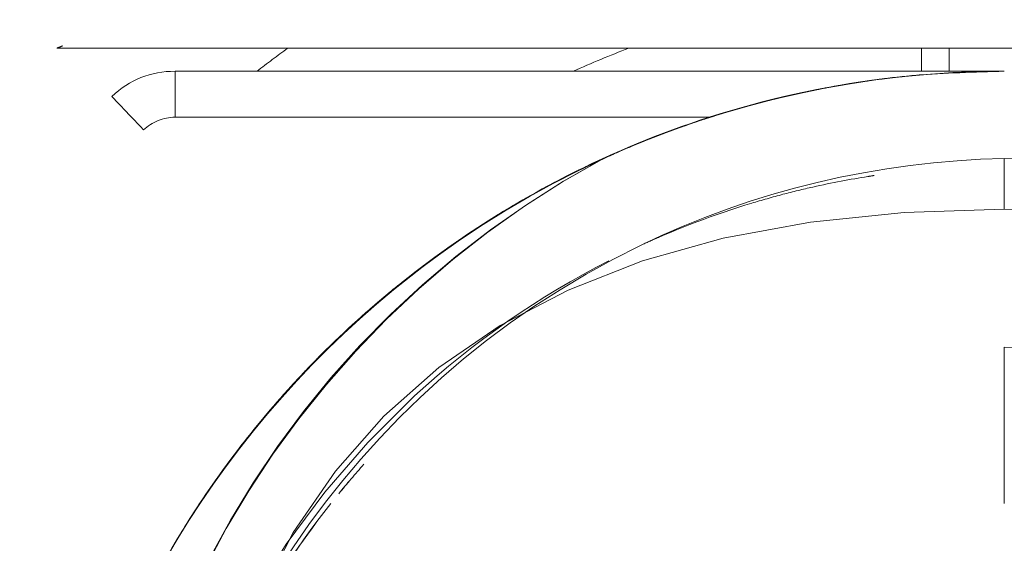
# Model space of a CAD drawing. Units: millimetres. Extents: x 0 to 250, y -250 to 0.
# Drawn here: x 53 to 54, y -48 to -47 of the extents above; entities that cross this region are included whole.
import ezdxf

# ---------------------------------------------------------------- set-up
doc = ezdxf.new("R2010")
doc.units = ezdxf.units.MM
doc.header["$MEASUREMENT"] = 0
for name, pattern in [('AI-Linetype-1021', [2.577211, 1.546327, -1.030884]), ('AI-Linetype-1022', [2.577211, 1.546327, -1.030884]), ('AI-Linetype-1024', [2.577211, 1.546327, -1.030884]), ('AI-Linetype-1028', [2.577211, 1.546327, -1.030884]), ('AI-Linetype-1029', [2.577211, 1.546327, -1.030884]), ('AI-Linetype-1031', [2.577211, 1.546327, -1.030884]), ('AI-Linetype-1041', [2.577211, 1.546327, -1.030884]), ('AI-Linetype-1044', [2.577211, 1.546327, -1.030884]), ('AI-Linetype-1046', [2.577211, 1.546327, -1.030884]), ('AI-Linetype-1048', [2.577211, 1.546327, -1.030884]), ('AI-Linetype-1051', [2.577211, 1.546327, -1.030884]), ('AI-Linetype-1052', [2.577211, 1.546327, -1.030884]), ('AI-Linetype-1053', [2.577211, 1.546327, -1.030884]), ('AI-Linetype-1063', [2.577211, 1.546327, -1.030884]), ('AI-Linetype-1065', [2.577211, 1.546327, -1.030884]), ('AI-Linetype-1069', [2.577211, 1.546327, -1.030884]), ('AI-Linetype-1074', [2.577211, 1.546327, -1.030884]), ('AI-Linetype-1075', [2.577211, 1.546327, -1.030884]), ('AI-Linetype-108', [2.577211, 1.546327, -1.030884]), ('AI-Linetype-1081', [2.577211, 1.546327, -1.030884]), ('AI-Linetype-190', [2.577211, 1.546327, -1.030884]), ('AI-Linetype-193', [2.577211, 1.546327, -1.030884]), ('AI-Linetype-204', [2.577211, 1.546327, -1.030884]), ('AI-Linetype-208', [2.577211, 1.546327, -1.030884]), ('AI-Linetype-209', [2.577211, 1.546327, -1.030884]), ('AI-Linetype-211', [2.577211, 1.546327, -1.030884]), ('AI-Linetype-214', [2.577211, 1.546327, -1.030884]), ('AI-Linetype-215', [2.577211, 1.546327, -1.030884]), ('AI-Linetype-216', [2.577211, 1.546327, -1.030884]), ('AI-Linetype-217', [2.577211, 1.546327, -1.030884]), ('AI-Linetype-226', [2.577211, 1.546327, -1.030884]), ('AI-Linetype-265', [2.577211, 1.546327, -1.030884]), ('AI-Linetype-266', [2.577211, 1.546327, -1.030884]), ('AI-Linetype-278', [2.577211, 1.546327, -1.030884]), ('AI-Linetype-279', [2.577211, 1.546327, -1.030884]), ('AI-Linetype-284', [2.577211, 1.546327, -1.030884]), ('AI-Linetype-288', [2.577211, 1.546327, -1.030884]), ('AI-Linetype-289', [2.577211, 1.546327, -1.030884]), ('AI-Linetype-290', [2.577211, 1.546327, -1.030884]), ('AI-Linetype-293', [2.577211, 1.546327, -1.030884]), ('AI-Linetype-295', [2.577211, 1.546327, -1.030884]), ('AI-Linetype-301', [2.577211, 1.546327, -1.030884]), ('AI-Linetype-307', [2.577211, 1.546327, -1.030884]), ('AI-Linetype-308', [2.577211, 1.546327, -1.030884]), ('AI-Linetype-311', [2.577211, 1.546327, -1.030884]), ('AI-Linetype-315', [2.577211, 1.546327, -1.030884]), ('AI-Linetype-317', [2.577211, 1.546327, -1.030884]), ('AI-Linetype-341', [2.577211, 1.546327, -1.030884]), ('AI-Linetype-343', [2.577211, 1.546327, -1.030884]), ('AI-Linetype-348', [2.577211, 1.546327, -1.030884]), ('AI-Linetype-349', [2.577211, 1.546327, -1.030884]), ('AI-Linetype-351', [2.577211, 1.546327, -1.030884]), ('AI-Linetype-352', [2.577211, 1.546327, -1.030884]), ('AI-Linetype-353', [2.577211, 1.546327, -1.030884]), ('AI-Linetype-355', [2.577211, 1.546327, -1.030884]), ('AI-Linetype-361', [2.577211, 1.546327, -1.030884]), ('AI-Linetype-362', [2.577211, 1.546327, -1.030884]), ('AI-Linetype-363', [2.577211, 1.546327, -1.030884]), ('AI-Linetype-364', [2.577211, 1.546327, -1.030884]), ('AI-Linetype-365', [2.577211, 1.546327, -1.030884]), ('AI-Linetype-366', [2.577211, 1.546327, -1.030884]), ('AI-Linetype-367', [2.577211, 1.546327, -1.030884]), ('AI-Linetype-368', [2.577211, 1.546327, -1.030884]), ('AI-Linetype-369', [2.577211, 1.546327, -1.030884]), ('AI-Linetype-373', [2.577211, 1.546327, -1.030884]), ('AI-Linetype-374', [2.577211, 1.546327, -1.030884]), ('AI-Linetype-378', [2.577211, 1.546327, -1.030884]), ('AI-Linetype-391', [2.577211, 1.546327, -1.030884]), ('AI-Linetype-400', [2.577211, 1.546327, -1.030884]), ('AI-Linetype-404', [2.577211, 1.546327, -1.030884]), ('AI-Linetype-407', [2.577211, 1.546327, -1.030884]), ('AI-Linetype-408', [2.577211, 1.546327, -1.030884]), ('AI-Linetype-409', [2.577211, 1.546327, -1.030884]), ('AI-Linetype-410', [2.577211, 1.546327, -1.030884]), ('AI-Linetype-413', [2.577211, 1.546327, -1.030884]), ('AI-Linetype-418', [2.577211, 1.546327, -1.030884]), ('AI-Linetype-421', [2.577211, 1.546327, -1.030884]), ('AI-Linetype-423', [2.577211, 1.546327, -1.030884]), ('AI-Linetype-426', [2.577211, 1.546327, -1.030884]), ('AI-Linetype-430', [2.577211, 1.546327, -1.030884]), ('AI-Linetype-432', [2.577211, 1.546327, -1.030884]), ('AI-Linetype-477', [2.577211, 1.546327, -1.030884]), ('AI-Linetype-944', [2.577211, 1.546327, -1.030884])]:
    doc.linetypes.add(name, pattern=pattern)
doc.layers.add('Layer 1', color=7, linetype='Continuous')

# ---------------------------------------------------------------- blocks, each defined once
blk = doc.blocks.new('block 322')
at = {"layer": 'Layer 1', "color": 7, "linetype": 'AI-Linetype-108', "lineweight": 20}
blk.add_lwpolyline([(53.65284, -47.72224)], dxfattribs=at)
blk = doc.blocks.new('block 404')
at = {"layer": 'Layer 1', "color": 7, "linetype": 'AI-Linetype-190', "lineweight": 20}
blk.add_open_spline([(53.51307, -47.27872), (54.12901, -47.27872), (54.74494, -47.27872), (55.36087, -47.27872)], degree=3, dxfattribs=at)
blk = doc.blocks.new('block 407')
at = {"layer": 'Layer 1', "color": 7, "linetype": 'AI-Linetype-193', "lineweight": 20}
blk.add_open_spline([(53.51307, -49.20563), (53.2391, -48.94291), (53.10212, -48.62176), (53.10212, -48.24218), (53.10212, -47.8626), (53.2391, -47.54145), (53.51307, -47.27872)], degree=3, knots=[0, 0, 0, 0, 1, 1, 1, 2, 2, 2, 2], dxfattribs=at)
blk = doc.blocks.new('block 418')
at = {"layer": 'Layer 1', "color": 7, "linetype": 'AI-Linetype-204', "lineweight": 20}
blk.add_open_spline([(55.19168, -46.96438), (55.19096, -46.96395), (55.19025, -46.96353), (55.18953, -46.96311), (55.18817, -46.96231), (55.18562, -46.96082), (55.18549, -46.96074), (55.18347, -46.95956), (55.16826, -46.95038), (55.13904, -46.93467), (55.12444, -46.92681), (55.1063, -46.91736), (55.08444, -46.90675), (55.07351, -46.90145), (55.06165, -46.89585), (55.04882, -46.89005), (55.04241, -46.88714), (55.03576, -46.88418), (55.02886, -46.88118), (55.02541, -46.87968), (55.02191, -46.87817), (55.01834, -46.87664), (55.01476, -46.87512), (55.00967, -46.87298), (55.00744, -46.87205), (54.97176, -46.85717), (54.93806, -46.84476), (54.90665, -46.83429), (54.89094, -46.82905), (54.87581, -46.82429), (54.86127, -46.81997), (54.85401, -46.8178), (54.84689, -46.81574), (54.83992, -46.81378), (54.83296, -46.81182), (54.82747, -46.81031), (54.81948, -46.80819), (54.78755, -46.79971), (54.75534, -46.79228), (54.72291, -46.78593), (54.7067, -46.78275), (54.69043, -46.77984), (54.67412, -46.77721), (54.66597, -46.77589), (54.6578, -46.77464), (54.64962, -46.77346), (54.64144, -46.77228), (54.63203, -46.77101), (54.62506, -46.77012), (54.56928, -46.76301), (54.504, -46.75772), (54.42774, -46.75816), (54.35147, -46.75861), (54.28058, -46.7649), (54.21563, -46.77467), (54.15068, -46.78445), (54.09003, -46.79818), (54.03864, -46.81254), (53.98724, -46.82689), (53.93075, -46.84558), (53.87028, -46.87059), (53.84005, -46.8831), (53.80883, -46.89718), (53.77682, -46.91308), (53.76081, -46.92104), (53.74461, -46.92944), (53.72825, -46.93834), (53.72006, -46.94278), (53.71184, -46.94735), (53.70357, -46.95204), (53.69531, -46.95674), (53.68854, -46.96064), (53.67867, -46.9665), (53.6392, -46.98992), (53.60649, -47.01176), (53.57979, -47.03063), (53.56644, -47.04006), (53.55459, -47.04876), (53.54416, -47.0566), (53.53895, -47.06053), (53.5341, -47.06424), (53.52959, -47.06772), (53.52733, -47.06946), (53.52517, -47.07115), (53.52308, -47.07278), (53.521, -47.07441), (53.5203, -47.07495), (53.5171, -47.07749), (53.49143, -47.09779), (53.46642, -47.11894), (53.44214, -47.14089), (53.43, -47.15186), (53.41804, -47.16304), (53.40627, -47.17441), (53.40038, -47.1801), (53.39454, -47.18583), (53.38875, -47.19162), (53.38586, -47.19451), (53.38297, -47.19741), (53.3801, -47.20033), (53.37867, -47.20179), (53.37723, -47.20325), (53.3758, -47.20471), (53.37437, -47.20617), (53.37184, -47.20878), (53.37152, -47.20911), (53.36138, -47.21959), (53.33305, -47.24817), (53.29128, -47.29893), (53.24952, -47.34968), (53.19414, -47.4229), (53.13756, -47.52519)], degree=3, knots=[0, 0, 0, 0, 1, 1, 1, 2, 2, 2, 3, 3, 3, 4, 4, 4, 5, 5, 5, 6, 6, 6, 7, 7, 7, 8, 8, 8, 9, 9, 9, 10, 10, 10, 11, 11, 11, 12, 12, 12, 13, 13, 13, 14, 14, 14, 15, 15, 15, 16, 16, 16, 17, 17, 17, 18, 18, 18, 19, 19, 19, 20, 20, 20, 21, 21, 21, 22, 22, 22, 23, 23, 23, 24, 24, 24, 25, 25, 25, 26, 26, 26, 27, 27, 27, 28, 28, 28, 29, 29, 29, 30, 30, 30, 31, 31, 31, 32, 32, 32, 33, 33, 33, 34, 34, 34, 35, 35, 35, 36, 36, 36, 37, 37, 37, 37], dxfattribs=at)
blk = doc.blocks.new('block 422')
at = {"layer": 'Layer 1', "color": 7, "linetype": 'AI-Linetype-208', "lineweight": 20}
blk.add_open_spline([(53.78039, -47.72224), (53.74366, -47.76846), (53.71179, -47.8185), (53.68569, -47.8714), (53.66018, -47.92308), (53.64019, -47.97749), (53.6259, -48.03339), (53.61519, -48.07531), (53.60768, -48.11807), (53.60345, -48.16114), (53.59966, -48.19978), (53.59851, -48.23867), (53.60006, -48.27743)], degree=3, knots=[0, 0, 0, 0, 1, 1, 1, 2, 2, 2, 3, 3, 3, 4, 4, 4, 4], dxfattribs=at)
blk = doc.blocks.new('block 423')
at = {"layer": 'Layer 1', "color": 7, "linetype": 'AI-Linetype-209', "lineweight": 20}
blk.add_open_spline([(53.78048, -47.72224), (53.75571, -47.7535), (53.73313, -47.7865), (53.71301, -47.82092), (53.70573, -47.83337), (53.69877, -47.846), (53.69215, -47.85881), (53.67891, -47.88441), (53.667, -47.9107), (53.65652, -47.93755), (53.59365, -48.09862), (53.58234, -48.27982), (53.62471, -48.44746), (53.63039, -48.46995), (53.63704, -48.49219), (53.64461, -48.51412)], degree=3, knots=[0, 0, 0, 0, 1, 1, 1, 2, 2, 2, 3, 3, 3, 4, 4, 4, 5, 5, 5, 5], dxfattribs=at)
blk = doc.blocks.new('block 425')
at = {"layer": 'Layer 1', "color": 7, "linetype": 'AI-Linetype-211', "lineweight": 20}
blk.add_open_spline([(53.76466, -47.74284), (53.70593, -47.82204), (53.66093, -47.91147), (53.63316, -48.00596), (53.62504, -48.03361), (53.61839, -48.0617), (53.61321, -48.09006), (53.60544, -48.1326), (53.60098, -48.17576), (53.59983, -48.21902), (53.59745, -48.30791), (53.60899, -48.3972), (53.63435, -48.48233)], degree=3, knots=[0, 0, 0, 0, 1, 1, 1, 2, 2, 2, 3, 3, 3, 4, 4, 4, 4], dxfattribs=at)
blk = doc.blocks.new('block 428')
at = {"layer": 'Layer 1', "color": 7, "linetype": 'AI-Linetype-214', "lineweight": 20}
blk.add_open_spline([(54.43697, -48.91435), (53.98886, -48.91435), (53.7648, -48.6903), (53.7648, -48.24218), (53.7648, -47.79406), (53.98886, -47.57), (54.43697, -47.57)], degree=3, knots=[0, 0, 0, 0, 1, 1, 1, 2, 2, 2, 2], dxfattribs=at)
blk = doc.blocks.new('block 429')
at = {"layer": 'Layer 1', "color": 7, "linetype": 'AI-Linetype-215', "lineweight": 20}
blk.add_open_spline([(54.43697, -47.43556), (53.89923, -47.43556), (53.63036, -47.70444), (53.63036, -48.24218), (53.63036, -48.77992), (53.89923, -49.04879), (54.43697, -49.04879)], degree=3, knots=[0, 0, 0, 0, 1, 1, 1, 2, 2, 2, 2], dxfattribs=at)
blk = doc.blocks.new('block 430')
at = {"layer": 'Layer 1', "color": 7, "linetype": 'AI-Linetype-216', "lineweight": 20}
blk.add_open_spline([(54.43697, -47.43556), (54.97472, -47.43556), (55.24359, -47.70444), (55.24359, -48.24218), (55.24359, -48.77992), (54.97472, -49.04879), (54.43697, -49.04879)], degree=3, knots=[0, 0, 0, 0, 1, 1, 1, 2, 2, 2, 2], dxfattribs=at)
blk = doc.blocks.new('block 431')
at = {"layer": 'Layer 1', "color": 7, "linetype": 'AI-Linetype-217', "lineweight": 20}
blk.add_open_spline([(54.43697, -49.14978), (54.55339, -49.14762), (54.66817, -49.12299), (54.77436, -49.07793), (54.88055, -49.03287), (54.97834, -48.96658), (55.05937, -48.8852), (55.14041, -48.80382), (55.20624, -48.70586), (55.25053, -48.59961), (55.29482, -48.49337), (55.31834, -48.37837), (55.31893, -48.2626), (55.32011, -48.03106), (55.22587, -47.80151), (55.06245, -47.63862), (54.89902, -47.47573), (54.66992, -47.38183), (54.43698, -47.38615)], degree=3, knots=[0, 0, 0, 0, 1, 1, 1, 2, 2, 2, 3, 3, 3, 4, 4, 4, 5, 5, 5, 6, 6, 6, 6], dxfattribs=at)
blk = doc.blocks.new('block 440')
at = {"layer": 'Layer 1', "color": 7, "linetype": 'AI-Linetype-226', "lineweight": 20}
blk.add_open_spline([(53.94638, -47.43911), (53.9334, -47.44704), (53.92284, -47.45393), (53.91453, -47.45948), (53.91282, -47.46062), (53.90824, -47.46372), (53.90511, -47.46586), (53.90198, -47.46801), (53.89886, -47.47018), (53.89575, -47.47237), (53.88952, -47.47675), (53.88334, -47.48121), (53.87721, -47.48575), (53.86494, -47.49483), (53.85285, -47.50423), (53.84096, -47.51395), (53.81717, -47.5334), (53.79419, -47.55412), (53.77216, -47.5761), (53.77079, -47.57747), (53.77109, -47.57716), (53.77052, -47.57774), (53.76995, -47.57831), (53.76935, -47.57891), (53.76873, -47.57954), (53.76748, -47.5808), (53.76613, -47.58216), (53.76468, -47.58364), (53.76178, -47.5866), (53.75847, -47.59001), (53.75479, -47.59388), (53.74743, -47.60162), (53.73853, -47.61123), (53.72834, -47.62289), (53.70952, -47.64444), (53.68617, -47.67301), (53.66076, -47.71016)], degree=3, knots=[0, 0, 0, 0, 1, 1, 1, 2, 2, 2, 3, 3, 3, 4, 4, 4, 5, 5, 5, 6, 6, 6, 7, 7, 7, 8, 8, 8, 9, 9, 9, 10, 10, 10, 11, 11, 11, 12, 12, 12, 12], dxfattribs=at)
blk = doc.blocks.new('block 479')
at = {"layer": 'Layer 1', "color": 7, "linetype": 'AI-Linetype-265', "lineweight": 20}
blk.add_open_spline([(54.0104, -47.40317), (53.98457, -47.41633), (53.95943, -47.43066), (53.93504, -47.44607)], degree=3, dxfattribs=at)
blk = doc.blocks.new('block 480')
at = {"layer": 'Layer 1', "color": 7, "linetype": 'AI-Linetype-266', "lineweight": 20}
blk.add_open_spline([(54.35631, -47.30454), (54.3437, -47.30561), (54.33115, -47.30693), (54.31869, -47.3085)], degree=3, dxfattribs=at)
blk = doc.blocks.new('block 492')
at = {"layer": 'Layer 1', "color": 7, "linetype": 'AI-Linetype-278', "lineweight": 20}
blk.add_open_spline([(54.04451, -47.38704), (53.84256, -47.49609), (53.68648, -47.67649), (53.61182, -47.89431)], degree=3, dxfattribs=at)
blk = doc.blocks.new('block 493')
at = {"layer": 'Layer 1', "color": 7, "linetype": 'AI-Linetype-279', "lineweight": 20}
blk.add_open_spline([(53.64249, -48.54145), (53.52048, -48.21748), (53.60739, -47.85199), (53.86207, -47.61754), (53.91986, -47.56434), (53.98368, -47.52032), (54.05146, -47.48578)], degree=3, knots=[0, 0, 0, 0, 1, 1, 1, 2, 2, 2, 2], dxfattribs=at)
blk = doc.blocks.new('block 498')
at = {"layer": 'Layer 1', "color": 7, "linetype": 'AI-Linetype-284', "lineweight": 20}
blk.add_open_spline([(54.43697, -47.30115), (54.30262, -47.30116), (54.16872, -47.33002), (54.04648, -47.38597)], degree=3, dxfattribs=at)
blk = doc.blocks.new('block 502')
at = {"layer": 'Layer 1', "color": 7, "linetype": 'AI-Linetype-288', "lineweight": 20}
blk.add_open_spline([(54.01087, -47.40317), (54.01975, -47.39865), (54.02871, -47.39428), (54.03773, -47.39004), (54.04054, -47.38872), (54.04337, -47.38742), (54.0462, -47.38613)], degree=3, knots=[0, 0, 0, 0, 1, 1, 1, 2, 2, 2, 2], dxfattribs=at)
blk = doc.blocks.new('block 503')
at = {"layer": 'Layer 1', "color": 7, "linetype": 'AI-Linetype-289', "lineweight": 20}
blk.add_open_spline([(53.77961, -47.56892), (53.83959, -47.51043), (53.90739, -47.45995), (53.98063, -47.41926)], degree=3, dxfattribs=at)
blk = doc.blocks.new('block 504')
at = {"layer": 'Layer 1', "color": 7, "linetype": 'AI-Linetype-290', "lineweight": 20}
blk.add_open_spline([(53.64199, -47.73883), (53.6506, -47.72522), (53.65955, -47.71183), (53.66884, -47.69868)], degree=3, dxfattribs=at)
blk = doc.blocks.new('block 507')
at = {"layer": 'Layer 1', "color": 7, "linetype": 'AI-Linetype-293', "lineweight": 20}
blk.add_open_spline([(54.20444, -47.3304), (54.2582, -47.3167), (54.31317, -47.30772), (54.36849, -47.30365)], degree=3, dxfattribs=at)
blk = doc.blocks.new('block 509')
at = {"layer": 'Layer 1', "color": 7, "linetype": 'AI-Linetype-295', "lineweight": 20}
blk.add_open_spline([(53.59865, -48.66971), (53.5875, -48.64784), (53.5772, -48.62554), (53.5678, -48.60288), (53.54417, -48.54594), (53.52617, -48.48671), (53.51412, -48.42633), (53.50207, -48.36595), (53.49598, -48.30567), (53.49593, -48.24293), (53.49583, -48.11746), (53.52112, -47.99326), (53.56858, -47.8796), (53.59231, -47.82277), (53.62152, -47.76855), (53.6555, -47.71789), (53.6725, -47.69256), (53.69232, -47.66621), (53.70873, -47.64617), (53.72513, -47.62613), (53.74271, -47.60633), (53.76151, -47.58695), (53.82859, -47.5178), (53.9116, -47.45371), (54.00983, -47.40366)], degree=3, knots=[0, 0, 0, 0, 1, 1, 1, 2, 2, 2, 3, 3, 3, 4, 4, 4, 5, 5, 5, 6, 6, 6, 7, 7, 7, 8, 8, 8, 8], dxfattribs=at)
blk = doc.blocks.new('block 515')
at = {"layer": 'Layer 1', "color": 7, "linetype": 'AI-Linetype-301', "lineweight": 20}
blk.add_open_spline([(53.59771, -49.1261), (53.05839, -48.61403), (53.05839, -47.87033), (53.59771, -47.35826)], degree=3, dxfattribs=at)
blk = doc.blocks.new('block 521')
at = {"layer": 'Layer 1', "color": 7, "linetype": 'AI-Linetype-307', "lineweight": 20}
blk.add_open_spline([(54.3832, -47.30113), (54.13166, -47.30113), (53.88011, -47.30113), (53.62857, -47.30113)], degree=3, dxfattribs=at)
blk = doc.blocks.new('block 522')
at = {"layer": 'Layer 1', "color": 7, "linetype": 'AI-Linetype-308', "lineweight": 20}
blk.add_open_spline([(54.43697, -47.30113), (54.41905, -47.30113), (54.40112, -47.30113), (54.3832, -47.30113)], degree=3, dxfattribs=at)
blk = doc.blocks.new('block 525')
at = {"layer": 'Layer 1', "color": 7, "linetype": 'AI-Linetype-311', "lineweight": 20}
blk.add_open_spline([(53.56686, -49.1586), (53.00771, -48.6277), (53.00771, -47.85666), (53.56686, -47.32576)], degree=3, dxfattribs=at)
blk = doc.blocks.new('block 529')
at = {"layer": 'Layer 1', "color": 7, "linetype": 'AI-Linetype-315', "lineweight": 20}
blk.add_open_spline([(53.60164, -49.20564), (53.11641, -48.78493), (52.99886, -48.13728), (53.3556, -47.56642)], degree=3, dxfattribs=at)
blk = doc.blocks.new('block 531')
at = {"layer": 'Layer 1', "color": 7, "linetype": 'AI-Linetype-317', "lineweight": 20}
blk.add_open_spline([(53.33911, -47.54697), (53.29929, -47.60984), (53.26483, -47.67611), (53.23635, -47.74486), (53.17125, -47.90202), (53.13743, -48.07207), (53.13743, -48.24218), (53.13743, -48.41229), (53.17125, -48.58233), (53.23635, -48.73949), (53.30145, -48.89665), (53.39777, -49.04081), (53.51806, -49.16109), (53.5333, -49.17633), (53.54892, -49.19119), (53.5649, -49.20564)], degree=3, knots=[0, 0, 0, 0, 1, 1, 1, 2, 2, 2, 3, 3, 3, 4, 4, 4, 5, 5, 5, 5], dxfattribs=at)
blk = doc.blocks.new('block 555')
at = {"layer": 'Layer 1', "color": 7, "linetype": 'AI-Linetype-341', "lineweight": 20}
blk.add_open_spline([(54.00977, -47.40371), (53.92198, -47.44849), (53.84124, -47.50707), (53.77155, -47.57676), (53.68445, -47.66386), (53.6147, -47.76825), (53.56756, -47.88205), (53.52042, -47.99586), (53.49593, -48.11899), (53.49593, -48.24218), (53.49593, -48.36536), (53.52042, -48.48849), (53.56756, -48.6023), (53.57693, -48.62492), (53.58719, -48.64717), (53.59831, -48.66899)], degree=3, knots=[0, 0, 0, 0, 1, 1, 1, 2, 2, 2, 3, 3, 3, 4, 4, 4, 5, 5, 5, 5], dxfattribs=at)
blk = doc.blocks.new('block 557')
at = {"layer": 'Layer 1', "color": 7, "linetype": 'AI-Linetype-343', "lineweight": 20}
blk.add_open_spline([(54.2741, -47.31535), (54.26737, -47.31655), (54.26046, -47.31786), (54.25336, -47.31928), (54.24744, -47.32046), (54.24402, -47.32118), (54.23945, -47.32216), (54.23488, -47.32314), (54.23038, -47.32415), (54.22594, -47.32517), (54.21706, -47.32722), (54.20844, -47.32935), (54.20008, -47.33153), (54.18336, -47.33588), (54.16767, -47.34046), (54.15301, -47.3451), (54.12367, -47.35439), (54.09842, -47.36393), (54.07701, -47.37279), (54.07166, -47.37501), (54.06266, -47.37884), (54.05557, -47.38198), (54.05434, -47.38252), (54.05311, -47.38307), (54.05189, -47.38362)], degree=3, knots=[0, 0, 0, 0, 1, 1, 1, 2, 2, 2, 3, 3, 3, 4, 4, 4, 5, 5, 5, 6, 6, 6, 7, 7, 7, 8, 8, 8, 8], dxfattribs=at)
blk = doc.blocks.new('block 562')
at = {"layer": 'Layer 1', "color": 7, "linetype": 'AI-Linetype-348', "lineweight": 20}
blk.add_open_spline([(54.0465, -47.38602), (54.0475, -47.38557), (54.04849, -47.38512), (54.04947, -47.38468), (54.05986, -47.38), (54.06841, -47.37631), (54.07907, -47.37193), (54.10291, -47.36213), (54.12948, -47.35228), (54.15871, -47.34317)], degree=3, knots=[0, 0, 0, 0, 1, 1, 1, 2, 2, 2, 3, 3, 3, 3], dxfattribs=at)
blk = doc.blocks.new('block 563')
at = {"layer": 'Layer 1', "color": 7, "linetype": 'AI-Linetype-349', "lineweight": 20}
blk.add_open_spline([(53.62826, -47.76105), (53.63046, -47.75736), (53.63274, -47.75359), (53.6351, -47.74975), (53.6383, -47.74455), (53.64165, -47.73923), (53.64515, -47.73378), (53.6469, -47.73106), (53.64869, -47.72831), (53.65052, -47.72553), (53.65235, -47.72274), (53.65497, -47.71881), (53.65613, -47.71709), (53.67462, -47.68962), (53.69401, -47.66393), (53.71397, -47.63997), (53.72394, -47.628), (53.73406, -47.61645), (53.74428, -47.60533), (53.74939, -47.59977), (53.75453, -47.59432), (53.75968, -47.58897), (53.76226, -47.5863), (53.76484, -47.58365), (53.76743, -47.58103), (53.77002, -47.57841), (53.77156, -47.57685), (53.77521, -47.57324), (53.83348, -47.51557), (53.89145, -47.47283), (53.9435, -47.44081), (53.96725, -47.42619), (53.98982, -47.41378), (54.01085, -47.40314)], degree=3, knots=[0, 0, 0, 0, 1, 1, 1, 2, 2, 2, 3, 3, 3, 4, 4, 4, 5, 5, 5, 6, 6, 6, 7, 7, 7, 8, 8, 8, 9, 9, 9, 10, 10, 10, 11, 11, 11, 11], dxfattribs=at)
blk = doc.blocks.new('block 565')
at = {"layer": 'Layer 1', "color": 7, "linetype": 'AI-Linetype-351', "lineweight": 20}
blk.add_open_spline([(54.04498, -47.38678), (54.08886, -47.36667), (54.13432, -47.34988), (54.18067, -47.33671), (54.18612, -47.33516), (54.19159, -47.33366), (54.19708, -47.33221), (54.20818, -47.32927), (54.21934, -47.32653), (54.23054, -47.32401), (54.24742, -47.32021), (54.2644, -47.31691), (54.28147, -47.31403), (54.30427, -47.31019), (54.32722, -47.30713), (54.35025, -47.30516), (54.37907, -47.30269), (54.40803, -47.30194), (54.43697, -47.30113)], degree=3, knots=[0, 0, 0, 0, 1, 1, 1, 2, 2, 2, 3, 3, 3, 4, 4, 4, 5, 5, 5, 6, 6, 6, 6], dxfattribs=at)
blk = doc.blocks.new('block 566')
at = {"layer": 'Layer 1', "color": 7, "linetype": 'AI-Linetype-352', "lineweight": 20}
blk.add_open_spline([(54.01089, -47.40323), (54.02198, -47.3976), (54.03319, -47.39219), (54.0445, -47.387)], degree=3, dxfattribs=at)
blk = doc.blocks.new('block 567')
at = {"layer": 'Layer 1', "color": 7, "linetype": 'AI-Linetype-353', "lineweight": 20}
blk.add_open_spline([(53.62821, -47.76108), (53.63914, -47.74252), (53.65086, -47.72441), (53.66315, -47.7067), (53.68782, -47.67116), (53.71484, -47.63723), (53.74409, -47.60537), (53.77335, -47.5735), (53.80485, -47.54369), (53.83824, -47.51617), (53.87164, -47.48866), (53.90694, -47.46343), (53.94377, -47.44079), (53.95662, -47.43289), (53.96966, -47.4253), (53.98288, -47.41803)], degree=3, knots=[0, 0, 0, 0, 1, 1, 1, 2, 2, 2, 3, 3, 3, 4, 4, 4, 5, 5, 5, 5], dxfattribs=at)
blk = doc.blocks.new('block 569')
at = {"layer": 'Layer 1', "color": 7, "linetype": 'AI-Linetype-355', "lineweight": 20}
blk.add_open_spline([(54.15004, -47.34594), (54.17887, -47.33671), (54.21317, -47.3272), (54.25313, -47.31926)], degree=3, dxfattribs=at)
blk = doc.blocks.new('block 575')
at = {"layer": 'Layer 1', "color": 7, "linetype": 'AI-Linetype-361', "lineweight": 20}
blk.add_open_spline([(54.04451, -47.38704), (53.91664, -47.44602), (53.80204, -47.53381), (53.71209, -47.64215)], degree=3, dxfattribs=at)
blk = doc.blocks.new('block 576')
at = {"layer": 'Layer 1', "color": 7, "linetype": 'AI-Linetype-362', "lineweight": 20}
blk.add_open_spline([(54.04654, -47.3861), (54.04586, -47.38641), (54.04518, -47.38672), (54.04451, -47.38704)], degree=3, dxfattribs=at)
blk = doc.blocks.new('block 577')
at = {"layer": 'Layer 1', "color": 7, "linetype": 'AI-Linetype-363', "lineweight": 20}
blk.add_open_spline([(54.08214, -47.47094), (54.19201, -47.41778), (54.31393, -47.38849), (54.43697, -47.38615)], degree=3, dxfattribs=at)
blk = doc.blocks.new('block 578')
at = {"layer": 'Layer 1', "color": 7, "linetype": 'AI-Linetype-364', "lineweight": 20}
blk.add_open_spline([(54.08214, -47.47094), (53.93727, -47.54094), (53.82263, -47.64712), (53.74382, -47.76456), (53.70441, -47.82328), (53.67288, -47.88744), (53.65166, -47.94523), (53.63045, -48.00301), (53.61826, -48.05534), (53.61088, -48.10015), (53.60349, -48.14496), (53.60092, -48.1826), (53.59993, -48.20913), (53.59901, -48.23379), (53.59916, -48.25775), (53.60021, -48.28091)], degree=3, knots=[0, 0, 0, 0, 1, 1, 1, 2, 2, 2, 3, 3, 3, 4, 4, 4, 5, 5, 5, 5], dxfattribs=at)
blk = doc.blocks.new('block 579')
at = {"layer": 'Layer 1', "color": 7, "linetype": 'AI-Linetype-365', "lineweight": 20}
blk.add_open_spline([(54.01409, -47.40152), (54.02478, -47.39613), (54.03558, -47.39094), (54.04648, -47.38597)], degree=3, dxfattribs=at)
blk = doc.blocks.new('block 580')
at = {"layer": 'Layer 1', "color": 7, "linetype": 'AI-Linetype-366', "lineweight": 20}
blk.add_open_spline([(54.00937, -47.40392), (54.01094, -47.40312), (54.01252, -47.40232), (54.01409, -47.40152)], degree=3, dxfattribs=at)
blk = doc.blocks.new('block 581')
at = {"layer": 'Layer 1', "color": 7, "linetype": 'AI-Linetype-367', "lineweight": 20}
blk.add_open_spline([(53.87537, -47.48756), (53.91759, -47.45599), (53.96244, -47.42794), (54.00937, -47.40392)], degree=3, dxfattribs=at)
blk = doc.blocks.new('block 582')
at = {"layer": 'Layer 1', "color": 7, "linetype": 'AI-Linetype-368', "lineweight": 20}
blk.add_open_spline([(53.64202, -47.73885), (53.7037, -47.6419), (53.78332, -47.55637), (53.87537, -47.48756)], degree=3, dxfattribs=at)
blk = doc.blocks.new('block 583')
at = {"layer": 'Layer 1', "color": 7, "linetype": 'AI-Linetype-369', "lineweight": 20}
blk.add_open_spline([(53.62829, -47.76112), (53.63276, -47.75363), (53.63734, -47.74621), (53.64202, -47.73885)], degree=3, dxfattribs=at)
blk = doc.blocks.new('block 587')
at = {"layer": 'Layer 1', "color": 7, "linetype": 'AI-Linetype-373', "lineweight": 20}
blk.add_open_spline([(54.04452, -47.38703), (53.83736, -47.49895), (53.68073, -47.68834), (53.60962, -47.90079), (53.53828, -48.11392), (53.55316, -48.34781), (53.64249, -48.54145)], degree=3, knots=[0, 0, 0, 0, 1, 1, 1, 2, 2, 2, 2], dxfattribs=at)
blk = doc.blocks.new('block 588')
at = {"layer": 'Layer 1', "color": 7, "linetype": 'AI-Linetype-374', "lineweight": 20}
blk.add_open_spline([(54.04648, -47.38597), (54.04582, -47.38632), (54.04517, -47.38668), (54.04452, -47.38703)], degree=3, dxfattribs=at)
blk = doc.blocks.new('block 592')
at = {"layer": 'Layer 1', "color": 7, "linetype": 'AI-Linetype-378', "lineweight": 20}
blk.add_open_spline([(54.43697, -47.57), (54.88509, -47.57), (55.10915, -47.79406), (55.10915, -48.24218), (55.10915, -48.6903), (54.88509, -48.91435), (54.43697, -48.91435)], degree=3, knots=[0, 0, 0, 0, 1, 1, 1, 2, 2, 2, 2], dxfattribs=at)
blk = doc.blocks.new('block 605')
at = {"layer": 'Layer 1', "color": 7, "linetype": 'AI-Linetype-391', "lineweight": 20}
blk.add_lwpolyline([(53.69275, -47.72224)], dxfattribs=at)
blk = doc.blocks.new('block 614')
at = {"layer": 'Layer 1', "color": 7, "linetype": 'AI-Linetype-400', "lineweight": 20}
blk.add_lwpolyline([(54.01042, -47.40331)], dxfattribs=at)
blk = doc.blocks.new('block 618')
at = {"layer": 'Layer 1', "color": 7, "linetype": 'AI-Linetype-404', "lineweight": 20}
blk.add_open_spline([(53.64196, -47.73881), (53.64424, -47.7352), (53.64655, -47.73161), (53.64888, -47.72803)], degree=3, dxfattribs=at)
blk = doc.blocks.new('block 621')
at = {"layer": 'Layer 1', "color": 7, "linetype": 'AI-Linetype-407', "lineweight": 20}
blk.add_open_spline([(54.35631, -47.27872), (54.35631, -47.2862), (54.35631, -47.29368), (54.35631, -47.30115)], degree=3, dxfattribs=at)
blk = doc.blocks.new('block 622')
at = {"layer": 'Layer 1', "color": 7, "linetype": 'AI-Linetype-408', "lineweight": 20}
blk.add_open_spline([(54.35631, -47.30459), (54.3306, -47.3068), (54.30503, -47.31007), (54.27963, -47.31438)], degree=3, dxfattribs=at)
blk = doc.blocks.new('block 623')
at = {"layer": 'Layer 1', "color": 7, "linetype": 'AI-Linetype-409', "lineweight": 20}
blk.add_open_spline([(54.15007, -47.34593), (54.14715, -47.34686), (54.14424, -47.34781), (54.14133, -47.34878)], degree=3, dxfattribs=at)
blk = doc.blocks.new('block 624')
at = {"layer": 'Layer 1', "color": 7, "linetype": 'AI-Linetype-410', "lineweight": 20}
blk.add_lwpolyline([(54.04648, -47.38597)], dxfattribs=at)
blk = doc.blocks.new('block 627')
at = {"layer": 'Layer 1', "color": 7, "linetype": 'AI-Linetype-413', "lineweight": 20}
blk.add_open_spline([(54.3832, -47.27876), (54.3832, -47.2862), (54.3832, -47.29364), (54.3832, -47.30108)], degree=3, dxfattribs=at)
blk = doc.blocks.new('block 632')
at = {"layer": 'Layer 1', "color": 7, "linetype": 'AI-Linetype-418', "lineweight": 20}
blk.add_open_spline([(53.64042, -47.74121), (53.6363, -47.74778), (53.63226, -47.75441), (53.62831, -47.76108)], degree=3, dxfattribs=at)
blk = doc.blocks.new('block 635')
at = {"layer": 'Layer 1', "color": 7, "linetype": 'AI-Linetype-421', "lineweight": 20}
blk.add_open_spline([(54.3187, -47.3085), (54.29925, -47.31096), (54.27748, -47.31437), (54.25349, -47.31914)], degree=3, dxfattribs=at)
blk = doc.blocks.new('block 637')
at = {"layer": 'Layer 1', "color": 7, "linetype": 'AI-Linetype-423', "lineweight": 20}
blk.add_open_spline([(54.04649, -47.38599), (54.1686, -47.33027), (54.30276, -47.30119), (54.43697, -47.30113)], degree=3, dxfattribs=at)
blk = doc.blocks.new('block 640')
at = {"layer": 'Layer 1', "color": 7, "linetype": 'AI-Linetype-426', "lineweight": 20}
blk.add_lwpolyline([(54.00982, -47.4037)], dxfattribs=at)
blk = doc.blocks.new('block 644')
at = {"layer": 'Layer 1', "color": 7, "linetype": 'AI-Linetype-430', "lineweight": 20}
blk.add_lwpolyline([(53.99599, -47.41091)], dxfattribs=at)
blk = doc.blocks.new('block 646')
at = {"layer": 'Layer 1', "color": 7, "linetype": 'AI-Linetype-432', "lineweight": 20}
blk.add_open_spline([(54.43697, -47.72224), (54.43697, -47.6715), (54.43697, -47.62075), (54.43697, -47.57)], degree=3, dxfattribs=at)
blk = doc.blocks.new('block 691')
at = {"layer": 'Layer 1', "color": 7, "linetype": 'AI-Linetype-477', "lineweight": 20}
blk.add_open_spline([(53.04204, -47.52519), (53.17301, -47.27038), (53.3753, -47.0527), (53.61985, -46.90344), (53.86439, -46.75417), (54.15047, -46.67376), (54.43697, -46.67376), (54.72347, -46.67376), (55.00954, -46.75417), (55.25409, -46.90344), (55.49863, -47.0527), (55.70093, -47.27038), (55.8319, -47.52519)], degree=3, knots=[0, 0, 0, 0, 1, 1, 1, 2, 2, 2, 3, 3, 3, 4, 4, 4, 4], dxfattribs=at)
blk = doc.blocks.new('block 1158')
at = {"layer": 'Layer 1', "color": 7, "linetype": 'AI-Linetype-944', "lineweight": 20}
blk.add_open_spline([(53.51893, -47.27638), (53.51697, -47.27716), (53.51502, -47.27794), (53.51307, -47.27872)], degree=3, dxfattribs=at)
blk = doc.blocks.new('block 1235')
at = {"layer": 'Layer 1', "color": 7, "linetype": 'AI-Linetype-1021', "lineweight": 20}
blk.add_open_spline([(53.81256, -47.68409), (53.80416, -47.69348), (53.79597, -47.70305), (53.788, -47.7128)], degree=3, dxfattribs=at)
blk = doc.blocks.new('block 1236')
at = {"layer": 'Layer 1', "color": 7, "linetype": 'AI-Linetype-1022', "lineweight": 20}
blk.add_open_spline([(53.81256, -47.68409), (53.80418, -47.69349), (53.796, -47.70307), (53.78805, -47.71283)], degree=3, dxfattribs=at)
blk = doc.blocks.new('block 1238')
at = {"layer": 'Layer 1', "color": 7, "linetype": 'AI-Linetype-1024', "lineweight": 20}
blk.add_lwpolyline([(54.00974, -47.40366)], dxfattribs=at)
blk = doc.blocks.new('block 1242')
at = {"layer": 'Layer 1', "color": 7, "linetype": 'AI-Linetype-1028', "lineweight": 20}
blk.add_open_spline([(54.31015, -47.40271), (54.30758, -47.4031), (54.30516, -47.40347), (54.30395, -47.40367), (54.28705, -47.40634), (54.26911, -47.4097), (54.25021, -47.41396), (54.24076, -47.4161), (54.23107, -47.41845), (54.22115, -47.42106), (54.21123, -47.42367), (54.20002, -47.42686), (54.19073, -47.42968), (54.15451, -47.44068), (54.11909, -47.45409), (54.08474, -47.46974)], degree=3, knots=[0, 0, 0, 0, 1, 1, 1, 2, 2, 2, 3, 3, 3, 4, 4, 4, 5, 5, 5, 5], dxfattribs=at)
blk = doc.blocks.new('block 1243')
at = {"layer": 'Layer 1', "color": 7, "linetype": 'AI-Linetype-1029', "lineweight": 20}
blk.add_open_spline([(54.10073, -47.4626), (54.09537, -47.46491), (54.09003, -47.46728), (54.08472, -47.4697)], degree=3, dxfattribs=at)
blk = doc.blocks.new('block 1245')
at = {"layer": 'Layer 1', "color": 7, "linetype": 'AI-Linetype-1031', "lineweight": 20}
blk.add_open_spline([(53.62857, -47.34594), (53.80213, -47.34594), (53.97569, -47.34594), (54.14924, -47.34594)], degree=3, dxfattribs=at)
blk = doc.blocks.new('block 1255')
at = {"layer": 'Layer 1', "color": 7, "linetype": 'AI-Linetype-1041', "lineweight": 20}
blk.add_lwpolyline([(54.01016, -47.40351)], dxfattribs=at)
blk = doc.blocks.new('block 1258')
at = {"layer": 'Layer 1', "color": 7, "linetype": 'AI-Linetype-1044', "lineweight": 20}
blk.add_open_spline([(54.43697, -47.38615), (54.43697, -47.40262), (54.43697, -47.41909), (54.43697, -47.43556)], degree=3, dxfattribs=at)
blk = doc.blocks.new('block 1260')
at = {"layer": 'Layer 1', "color": 7, "linetype": 'AI-Linetype-1046', "lineweight": 20}
blk.add_open_spline([(53.70838, -47.30113), (53.71825, -47.29349), (53.72822, -47.28602), (53.73828, -47.27872)], degree=3, dxfattribs=at)
blk = doc.blocks.new('block 1262')
at = {"layer": 'Layer 1', "color": 7, "linetype": 'AI-Linetype-1048', "lineweight": 20}
blk.add_lwpolyline([(54.01006, -47.40349)], dxfattribs=at)
blk = doc.blocks.new('block 1265')
at = {"layer": 'Layer 1', "color": 7, "linetype": 'AI-Linetype-1051', "lineweight": 20}
blk.add_lwpolyline([(54.38322, -47.30264)], dxfattribs=at)
blk = doc.blocks.new('block 1266')
at = {"layer": 'Layer 1', "color": 7, "linetype": 'AI-Linetype-1052', "lineweight": 20}
blk.add_open_spline([(54.31869, -47.3085), (54.26037, -47.31581), (54.20372, -47.32846), (54.14924, -47.34594)], degree=3, dxfattribs=at)
blk = doc.blocks.new('block 1267')
at = {"layer": 'Layer 1', "color": 7, "linetype": 'AI-Linetype-1053', "lineweight": 20}
blk.add_open_spline([(54.14924, -47.34594), (54.10118, -47.36136), (54.05481, -47.38054), (54.01047, -47.40313)], degree=3, dxfattribs=at)
blk = doc.blocks.new('block 1277')
at = {"layer": 'Layer 1', "color": 7, "linetype": 'AI-Linetype-1063', "lineweight": 20}
blk.add_open_spline([(54.0166, -47.30113), (54.03444, -47.29316), (54.05253, -47.28569), (54.07086, -47.27872)], degree=3, dxfattribs=at)
blk = doc.blocks.new('block 1279')
at = {"layer": 'Layer 1', "color": 7, "linetype": 'AI-Linetype-1065', "lineweight": 20}
blk.add_lwpolyline([(54.00937, -47.40393)], dxfattribs=at)
blk = doc.blocks.new('block 1283')
at = {"layer": 'Layer 1', "color": 7, "linetype": 'AI-Linetype-1069', "lineweight": 20}
blk.add_open_spline([(53.59771, -47.35826), (53.60594, -47.35044), (53.61723, -47.34594), (53.62857, -47.34594)], degree=3, dxfattribs=at)
blk = doc.blocks.new('block 1288')
at = {"layer": 'Layer 1', "color": 7, "linetype": 'AI-Linetype-1074', "lineweight": 20}
blk.add_open_spline([(53.62857, -47.34594), (53.62857, -47.32248), (53.62857, -47.30113), (53.62857, -47.30113)], degree=3, dxfattribs=at)
blk = doc.blocks.new('block 1289')
at = {"layer": 'Layer 1', "color": 7, "linetype": 'AI-Linetype-1075', "lineweight": 20}
blk.add_open_spline([(53.59771, -47.35826), (53.58156, -47.34124), (53.56686, -47.32576), (53.56686, -47.32576)], degree=3, dxfattribs=at)
blk = doc.blocks.new('block 1295')
at = {"layer": 'Layer 1', "color": 7, "linetype": 'AI-Linetype-1081', "lineweight": 20}
blk.add_open_spline([(53.56686, -47.32576), (53.58415, -47.30934), (53.60472, -47.30113), (53.62857, -47.30113)], degree=3, dxfattribs=at)
blk = doc.blocks.new('block 3')
at = {"layer": 'Layer 1'}
for name in ['block 691', 'block 418', 'block 407', 'block 1158', 'block 404', 'block 1260', 'block 1277', 'block 621', 'block 627', 'block 1295', 'block 521', 'block 1288', 'block 565', 'block 498', 'block 637', 'block 507', 'block 622', 'block 480', 'block 522', 'block 1265', 'block 557', 'block 1266', 'block 635', 'block 525', 'block 1289', 'block 569', 'block 1283', 'block 1245', 'block 1267', 'block 562', 'block 623', 'block 515', 'block 431', 'block 587', 'block 492', 'block 575', 'block 502', 'block 566', 'block 579', 'block 576', 'block 588', 'block 624', 'block 577', 'block 1258', 'block 509', 'block 563', 'block 479', 'block 580', 'block 1238', 'block 640', 'block 1262', 'block 1255', 'block 614', 'block 1242', 'block 555', 'block 581', 'block 644', 'block 1279', 'block 567', 'block 503', 'block 429', 'block 440', 'block 430', 'block 1243', 'block 578', 'block 493', 'block 582', 'block 531', 'block 529', 'block 428', 'block 592', 'block 646', 'block 1235', 'block 1236', 'block 504', 'block 423', 'block 422', 'block 618', 'block 322', 'block 605', 'block 583', 'block 425', 'block 632']:
    blk.add_blockref(name, (0, 0), dxfattribs=at)

msp = doc.modelspace()

# ---------------------------------------------------------------- block references
at = {"layer": 'Layer 1'}
msp.add_blockref('block 3', (0, 0), dxfattribs=at)

doc.saveas('drawing.dxf')
